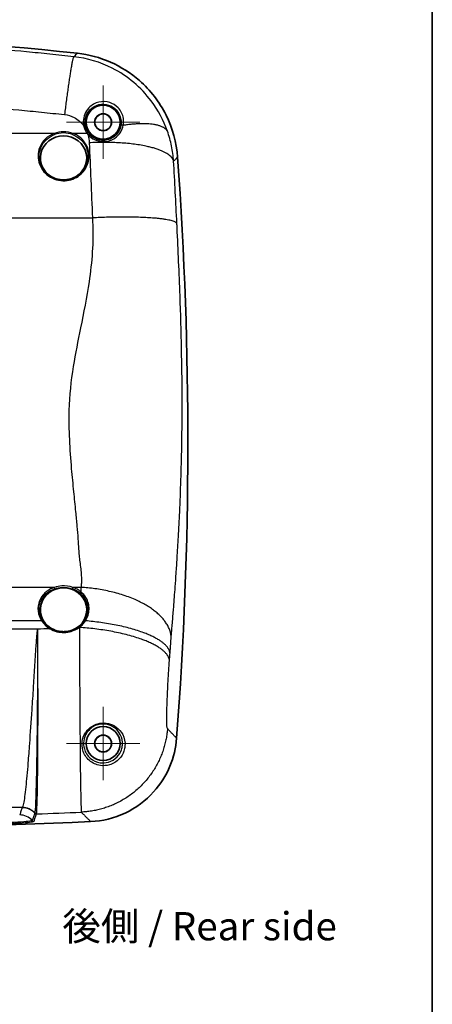
# Model space of a CAD drawing. Units: millimetres. Extents: x 22 to 3104, y -34 to 574.
# Drawn here: x 3031 to 3104, y 258 to 433 of the extents above; entities that cross this region are included whole.
import ezdxf

# ---------------------------------------------------------------- set-up
doc = ezdxf.new("R2010")
doc.units = ezdxf.units.MM
doc.header["$LTSCALE"] = 1.5
for name, color, linetype, lineweight in [('Border (ISO)', 7, 'Continuous', 35), ('Symbol (ISO)', 7, 'Continuous', 18), ('Visible (ISO)', 7, 'Continuous', 35), ('Visible Narrow (ISO)', 7, 'Continuous', 25)]:
    doc.layers.add(name, color=color, linetype=linetype, lineweight=lineweight)
doc.layers.add('Center Mark (ISO)', color=7, linetype='Continuous', lineweight=18, true_color=0x80ffff)
doc.styles.add('Note Text (TK)', font='txt')

# ---------------------------------------------------------------- blocks, each defined once
blk = doc.blocks.new('図面枠 tk図枠')
at = {"layer": 'Border (ISO)'}
blk.add_line((405.5, 289), (405.5, 8), dxfattribs=at)

msp = doc.modelspace()

# ---------------------------------------------------------------- linework, layer by layer
at = {"layer": 'Center Mark (ISO)', "linetype": 'Continuous'}
for p, q in [((3045.9954, 414.4037), (3045.9954, 420.9037)), ((3045.9954, 414.4037), (3039.4954, 414.4037)), ((3045.9954, 414.4037), (3052.4954, 414.4037)), ((3045.9954, 414.4037), (3045.9954, 407.9037)), ((3045.9954, 304.4037), (3045.9954, 310.9037)), ((3045.9954, 304.4037), (3039.4954, 304.4037)), ((3045.9954, 304.4037), (3052.4954, 304.4037)), ((3045.9954, 304.4037), (3045.9954, 297.9037))]:
    msp.add_line(p, q, dxfattribs=at)
at = {"layer": 'Visible (ISO)'}
for centre, radius in [((3045.9954, 414.4037), 3), ((3045.9954, 414.4037), 1.5), ((3045.9954, 414.4037), 1.4738), ((3045.9954, 304.4037), 3), ((3045.9954, 304.4037), 1.5), ((3045.9954, 304.4037), 1.4738)]:
    msp.add_circle(centre, radius, dxfattribs=at)
for centre, radius, start, end in [((2990.9954, -28.3769), 457.7806, 83.671818, 96.328182), ((2366.6907, 357.9037), 694.3063, 355.6583736, 4.1550862), ((2990.9954, 1464.6274), 1175.2237, 267.4252241, 272.5747759)]:
    msp.add_arc(centre, radius, start, end, dxfattribs=at)
for centre, major_axis, start_param, end_param in [((3038.9954, 408.0947), (4.1, 0), 5.11297472, 10.59498858), ((3038.9954, 328.0947), (-4.1, 0), 1.97776247, 7.44697399)]:
    msp.add_ellipse(centre, major_axis=major_axis, ratio=0.95105652, start_param=start_param, end_param=end_param, dxfattribs=at)
for points, knots in [([(3059.1721, 408.2107), (3058.9834, 410.8085), (3058.2892, 413.3444), (3055.9684, 418.0025), (3054.3659, 420.0803), (3050.8826, 423.1293), (3049.1605, 424.2253), (3045.4442, 425.8608), (3043.4718, 426.3906), (3041.4534, 426.6144)], [0, 0, 0, 0, 0.78140247, 0.78140247, 1.56130955, 1.56130955, 2.17022123, 2.17022123, 2.77943544, 2.77943544, 2.77943544, 2.77943544]), ([(3040.6189, 404.5138), (3040.4133, 404.4324), (3040.2012, 404.3665), (3039.7691, 404.2672), (3039.5492, 404.2338), (3039.1067, 404.2005), (3038.8841, 404.2005), (3038.4416, 404.2338), (3038.2217, 404.2672), (3037.7896, 404.3665), (3037.5775, 404.4324), (3037.3719, 404.5138)], [1.068269453, 1.068269453, 1.068269453, 1.068269453, 1.137850076, 1.137850076, 1.207430699, 1.207430699, 1.277011322, 1.277011322, 1.346591944, 1.346591944, 1.416172567, 1.416172567, 1.416172567, 1.416172567]), ([(3040.6682, 324.5333), (3040.4568, 324.4496), (3040.2385, 324.3819), (3039.7933, 324.2798), (3039.5665, 324.2455), (3039.1101, 324.2112), (3038.8805, 324.2112), (3038.424, 324.2455), (3038.1972, 324.2799), (3037.752, 324.382), (3037.5336, 324.4498), (3037.3223, 324.5334)], [0.116493423, 0.116493423, 0.116493423, 0.116493423, 0.188173355, 0.188173355, 0.259853287, 0.259853287, 0.331533219, 0.331533219, 0.403213151, 0.403213151, 0.474893083, 0.474893083, 0.474893083, 0.474893083]), ([(3043.7902, 290.5902), (3045.901, 290.6851), (3047.9722, 291.1969), (3051.8029, 293.0005), (3053.5226, 294.2772), (3056.1573, 297.2007), (3057.1332, 298.7457), (3058.4794, 301.989), (3058.8762, 303.6502), (3059.0046, 305.3425)], [0, 0, 0, 0, 0.63389102, 0.63389102, 1.27025177, 1.27025177, 1.81460305, 1.81460305, 2.32378244, 2.32378244, 2.32378244, 2.32378244])]:
    msp.add_open_spline(points, degree=3, knots=knots, dxfattribs=at)
at = {"layer": 'Visible Narrow (ISO)'}
for p, q in [((3037.3184, 412.4252), (2944.6724, 412.4252)), ((3043.1458, 412.4252), (3040.6724, 412.4252)), ((2937.8903, 397.4769), (3044.1005, 397.4769)), ((3037.3722, 332.0647), (2944.6187, 332.0647)), ((3042.0862, 332.0647), (3040.6187, 332.0647)), ((2946.916, 326.21), (3035.0748, 326.21)), ((2947.591, 324.7366), (3034.3998, 324.7366)), ((3031.6967, 293.0916), (2950.2941, 293.0916))]:
    msp.add_line(p, q, dxfattribs=at)
for centre, major_axis, ratio, start_param, end_param in [((3042.5412, 413.7322), (0.2946, 0.0564), 0.30401547, 0.00916024, 1.51264005), ((3045.9954, 414.4865), (0, -3.517), 0.99999598, 4.90160841, 5.33861577), ((3049.4372, 413.7408), (-0.2949, 0.0552), 0.5047262, 4.3680551, 6.27307655), ((3038.9954, 408.4037), (-4.5488, 0), 0.95105652, 4.33481119, 5.08996677), ((3037.3184, 412.3634), (0.0706, -0.1871), 0.11392528, 0.5847772, 1.86411673), ((3038.9954, 408.3597), (4.3572, 0), 0.95105652, 1.19321854, 1.94837411), ((3040.6724, 412.3634), (0.0706, 0.1871), 0.11392528, 1.27747593, 2.55681546), ((3043.1458, 412.3325), (0.2431, 0.1758), 0.25459001, 0.009024, 1.38867948), ((3043.335, 412.0934), (0.2269, 0.1962), 0.23625928, 0.0089809, 1.3692739), ((3037.3722, 331.9638), (-0.0631, 0.1898), 0.18120337, 3.73242529, 5.21122642), ((3040.6187, 331.9638), (0.0631, 0.1898), 0.18120337, 1.07195888, 2.55076001), ((3042.057, 331.1877), (0.1253, 0.1559), 0.32283528, 1.18894782, 2.60265931), ((3035.0748, 326.1482), (0.1701, 0.1052), 0.26633974, 0.1281606, 1.40750014), ((3038.9954, 328.4037), (4.5488, 0), 0.95105652, 3.673397, 4.14878172), ((3038.9954, 328.3597), (-4.3572, 0), 0.95105652, 0.53180435, 1.00718907), ((3042.865, 326.075), (-0.1685, 0.1078), 0.29186304, 4.82405691, 6.15894285), ((3034.3749, 325.591), (-2.8375, 0.9739), 0.2912, 1.67040796, 1.67875453), ((3034.4018, 324.5411), (0.3998, 0.0113), 0.3089047, 1.56203795, 1.56997471), ((3034.4019, 324.5406), (-0.3998, -0.0124), 0.30888272, 4.7028117, 4.71081093), ((3036.5653, 324.6849), (0.103, 0.1714), 0.16508893, 0.0234016, 1.30274113), ((3038.9954, 328.3597), (-4.3572, 0), 0.95105652, 2.22113246, 2.23271555), ((3041.7495, 324.8988), (-0.1172, 0.162), 0.18709556, 4.96544261, 6.24478214), ((3041.7912, 324.9294), (-0.1191, 0.1607), 0.1899317, 4.96328936, 6.24262889), ((3038.9954, 328.4037), (4.5488, 0), 0.95105652, 5.36272512, 5.37430821), ((3042.8309, 306.4329), (0.253, -0.1611), 0.33584691, 5.02884173, 6.27392052), ((3031.6769, 290.0592), (-2.8373, 0.9745), 0.99846823, 4.21264211, 5.04276448), ((3031.6967, 290.0957), (-2.4023, 1.797), 0.99786513, 4.52700687, 5.35360973), ((3031.2365, 288.7767), (2.8375, -0.9739), 0.99846848, 1.0642836, 1.90093277), ((3034.1857, 292.348), (-0.3801, 0.1245), 0.9984436, 1.05669742, 1.92358928), ((3034.1857, 292.348), (0.38, -0.1248), 0.99844279, 4.19899597, 5.06588746), ((3034.196, 292.3905), (0.3934, -0.0722), 0.99676859, 4.06739769, 4.93031196), ((3033.7603, 291.049), (0.3801, -0.1245), 0.99844399, 4.19182323, 5.06483979)]:
    msp.add_ellipse(centre, major_axis=major_axis, ratio=ratio, start_param=start_param, end_param=end_param, dxfattribs=at)
for points, knots in [([(3040.8014, 426.0136), (3039.3924, 426.1707), (3037.9833, 426.321), (3035.2087, 426.6037), (3033.8329, 426.7376), (3029.6809, 427.122), (3026.9287, 427.3511), (3021.4219, 427.7585), (3018.6573, 427.9376), (3007.6048, 428.5505), (2999.3261, 428.7799), (2984.1729, 428.7814), (2977.302, 428.6246), (2966.2319, 428.1181), (2962.0096, 427.8652), (2955.3848, 427.3749), (2952.9582, 427.1756), (2948.8069, 426.8004), (2947.1035, 426.6365), (2944.0373, 426.324), (2942.6587, 426.1771), (2941.2791, 426.0236), (2941.2492, 426.0203), (2941.2193, 426.017), (2941.1894, 426.0136)], [15.07689942, 15.07689942, 15.07689942, 15.07689942, 15.48769544, 15.48769544, 15.88941023, 15.88941023, 16.69272979, 16.69272979, 17.49593644, 17.49593644, 19.90079772, 19.90079772, 21.89407754, 21.89407754, 23.11758788, 23.11758788, 23.82677443, 23.82677443, 24.32262222, 24.32262222, 24.72469601, 24.72469601, 24.72469601, 24.73341821, 24.73341821, 24.73341821, 24.73341821]), ([(3041.4534, 426.6144), (3041.3444, 426.514), (3041.2354, 426.4135), (3041.018, 426.2133), (3040.9098, 426.1135), (3040.8014, 426.0136)], [2.00503132, 2.00503132, 2.00503132, 2.00503132, 2.64670688, 2.64670688, 3.28375243, 3.28375243, 3.28375243, 3.28375243]), ([(3057.3723, 412.8266), (3056.7029, 414.7212), (3055.7415, 416.5303), (3052.72, 420.5608), (3050.347, 422.5816), (3045.4978, 425.0489), (3043.1778, 425.7479), (3040.8014, 426.0136)], [14.50678337, 14.50678337, 14.50678337, 14.50678337, 14.665543948, 14.665543948, 14.897810894, 14.897810894, 15.076899419, 15.076899419, 15.076899419, 15.076899419]), ([(2942.8215, 415.7586), (2942.8504, 415.7619), (2942.8794, 415.7651), (2942.9083, 415.7683), (2944.2427, 415.9169), (2945.5761, 416.059), (2948.5418, 416.3614), (2950.1894, 416.52), (2954.2046, 416.8832), (2956.5517, 417.0761), (2962.9594, 417.5505), (2967.0433, 417.7952), (2977.7507, 418.2855), (2984.3965, 418.4372), (2999.0531, 418.4357), (3007.0605, 418.2137), (3017.7509, 417.6206), (3020.4249, 417.4473), (3025.7512, 417.053), (3028.4132, 416.8313), (3032.4292, 416.4592), (3033.7599, 416.3297), (3036.4435, 416.0561), (3037.8065, 415.9106), (3039.1693, 415.7586)], [-24.73341821, -24.73341821, -24.73341821, -24.73341821, -24.72469601, -24.72469601, -24.72469601, -24.32262222, -24.32262222, -23.82677443, -23.82677443, -23.11758788, -23.11758788, -21.89407754, -21.89407754, -19.90079772, -19.90079772, -17.49593644, -17.49593644, -16.69272979, -16.69272979, -15.88941023, -15.88941023, -15.48769544, -15.48769544, -15.07689942, -15.07689942, -15.07689942, -15.07689942]), ([(3049.563, 413.8622), (3049.6396, 414.2613), (3049.6484, 414.6784), (3049.4713, 415.765), (3049.1546, 416.4427), (3048.2331, 417.3987), (3047.713, 417.7208), (3046.5336, 418.0971), (3045.8731, 418.1123), (3044.5769, 417.8093), (3043.9529, 417.4454), (3042.8775, 416.3056), (3042.5072, 415.4389), (3042.4793, 414.3028), (3042.4979, 414.0616), (3042.5412, 413.8249)], [-1.31975285, -1.31975285, -1.31975285, -1.31975285, -1.18030465, -1.18030465, -0.95718754, -0.95718754, -0.78324267, -0.78324267, -0.58458871, -0.58458871, -0.3571399, -0.3571399, -0.07550393, -0.07550393, 0, 0, 0, 0]), ([(3042.8357, 413.7895), (3042.7945, 414.0049), (3042.7755, 414.2238), (3042.791, 415.2526), (3043.1202, 416.0307), (3044.0845, 417.0517), (3044.6455, 417.3763), (3045.8113, 417.6436), (3046.4056, 417.6275), (3047.4673, 417.2846), (3047.9359, 416.9929), (3048.767, 416.1286), (3049.0538, 415.5167), (3049.2166, 414.5351), (3049.2101, 414.1582), (3049.1427, 413.7975)], [0, 0, 0, 0, 0.07550393, 0.07550393, 0.3571399, 0.3571399, 0.58458871, 0.58458871, 0.78324267, 0.78324267, 0.95718754, 0.95718754, 1.18030465, 1.18030465, 1.31975285, 1.31975285, 1.31975285, 1.31975285]), ([(3039.1693, 415.7586), (3039.7636, 415.6924), (3040.3422, 415.5163), (3041.53, 414.9027), (3042.1043, 414.4097), (3042.5412, 413.8249)], [-15.076899419, -15.076899419, -15.076899419, -15.076899419, -14.897810894, -14.897810894, -14.671727728, -14.671727728, -14.671727728, -14.671727728]), ([(3043.3884, 412.5088), (3043.2511, 412.6987), (3043.1347, 412.9037), (3042.9489, 413.334), (3042.8797, 413.5593), (3042.8357, 413.7895)], [0.944569537, 0.944569537, 0.944569537, 0.944569537, 1.163073218, 1.163073218, 1.381576898, 1.381576898, 1.381576898, 1.381576898]), ([(3043.335, 412.1852), (3043.6459, 411.8302), (3044.0366, 411.5318), (3044.9974, 411.073), (3045.5855, 410.9515), (3046.5097, 410.9807), (3046.8571, 411.0446), (3047.1809, 411.1523), (3047.5047, 411.2601), (3047.8051, 411.4112), (3048.5047, 411.8893), (3048.8552, 412.2663), (3049.3313, 413.052), (3049.4837, 413.4478), (3049.563, 413.8622)], [-0.843581404, -0.843581404, -0.843581404, -0.843581404, -0.698857701, -0.698857701, -0.528354932, -0.528354932, -0.421790702, -0.421790702, -0.421790702, -0.315226472, -0.315226472, -0.144723703, -0.144723703, 0, 0, 0, 0]), ([(3049.1427, 413.7975), (3049.0727, 413.4232), (3048.9372, 413.0655), (3048.5121, 412.3551), (3048.1987, 412.0139), (3047.5722, 411.581), (3047.3031, 411.444), (3047.013, 411.3463), (3046.7228, 411.2487), (3046.4114, 411.1906), (3045.5827, 411.1641), (3045.0554, 411.2745), (3044.193, 411.6931), (3043.842, 411.9656), (3043.5615, 412.2901)], [0, 0, 0, 0, 0.144723703, 0.144723703, 0.315226472, 0.315226472, 0.421790702, 0.421790702, 0.421790702, 0.528354932, 0.528354932, 0.698857701, 0.698857701, 0.843581404, 0.843581404, 0.843581404, 0.843581404]), ([(3037.3184, 412.4252), (3036.1654, 411.9892), (3035.2169, 411.0791), (3034.3975, 409.0171), (3034.3859, 407.935), (3035.0918, 406.0112), (3035.8007, 405.1761), (3037.5789, 404.1529), (3038.6306, 403.9492), (3040.5504, 404.2184), (3041.4219, 404.6297), (3042.685, 405.7914), (3043.1216, 406.4907), (3043.561, 407.9993), (3043.5662, 408.8052), (3043.1945, 410.1278), (3042.9071, 410.6675), (3042.22, 411.4823), (3041.8621, 411.7898), (3041.2138, 412.1904), (3040.9485, 412.3208), (3040.6724, 412.4252)], [-2.48444984, -2.48444984, -2.48444984, -2.48444984, -2.11233822, -2.11233822, -1.79660538, -1.79660538, -1.48253438, -1.48253438, -1.17799161, -1.17799161, -0.90077683, -0.90077683, -0.65787339, -0.65787339, -0.41696201, -0.41696201, -0.23164556, -0.23164556, -0.08909445, -0.08909445, 0, 0, 0, 0]), ([(3037.3721, 404.5148), (3037.1758, 404.5919), (3036.9853, 404.6831), (3035.9386, 405.2837), (3035.2592, 406.0814), (3034.5818, 407.9198), (3034.5921, 408.9542), (3035.376, 410.9254), (3036.2846, 411.7952), (3037.389, 412.2118)], [1.41617257, 1.41617257, 1.41617257, 1.41617257, 1.48253438, 1.48253438, 1.79660538, 1.79660538, 2.11233822, 2.11233822, 2.48444984, 2.48444984, 2.48444984, 2.48444984]), ([(3040.6018, 412.2118), (3040.8662, 412.112), (3041.1203, 411.9874), (3041.7414, 411.6046), (3042.0841, 411.3107), (3042.7421, 410.532), (3043.0173, 410.016), (3043.3727, 408.7516), (3043.3671, 407.9812), (3042.9451, 406.5395), (3042.5264, 405.8714), (3041.572, 404.9961), (3041.1134, 404.7114), (3040.6183, 404.5151)], [0, 0, 0, 0, 0.08909445, 0.08909445, 0.23164556, 0.23164556, 0.41696201, 0.41696201, 0.65787339, 0.65787339, 0.90077683, 0.90077683, 1.06826945, 1.06826945, 1.06826945, 1.06826945]), ([(3043.335, 412.1852), (3043.38, 411.9955), (3043.4176, 411.8032), (3043.4909, 411.3325), (3043.5189, 411.0525), (3043.5317, 410.7711)], [-14.48540934, -14.48540934, -14.48540934, -14.48540934, -14.435045008, -14.435045008, -14.363307493, -14.363307493, -14.363307493, -14.363307493]), ([(3058.4728, 407.5175), (3058.4101, 408.4209), (3058.2864, 409.3198), (3057.9187, 411.095), (3057.6747, 411.9705), (3057.3723, 412.8266), (3057.3723, 412.8266), (3057.3723, 412.8266), (3057.3723, 412.8266)], [14.363307493, 14.363307493, 14.363307493, 14.363307493, 14.435045008, 14.435045008, 14.506782523, 14.506782523, 14.506782523, 14.50678337, 14.50678337, 14.50678337, 14.50678337]), ([(3043.5317, 410.7711), (3043.5317, 410.7707), (3043.5317, 410.7704), (3043.5318, 410.7701), (3043.6303, 408.5998), (3043.7275, 406.4016), (3043.9176, 401.9652), (3044.0104, 399.7271), (3044.1005, 397.4769)], [-14.36330749, -14.36330749, -14.36330749, -14.36330749, -14.36322073, -14.36322073, -14.36322073, -13.80995811, -13.80995811, -13.25669548, -13.25669548, -13.25669548, -13.25669548]), ([(3058.4728, 407.5175), (3058.6013, 407.6449), (3058.7298, 407.7723), (3058.9629, 408.0033), (3059.0675, 408.107), (3059.1721, 408.2107)], [-3.4344767, -3.4344767, -3.4344767, -3.4344767, -2.64670688, -2.64670688, -2.00503132, -2.00503132, -2.00503132, -2.00503132]), ([(3059.0567, 396.4777), (3058.9644, 398.3463), (3058.8692, 400.2049), (3058.6741, 403.889), (3058.5742, 405.7144), (3058.4728, 407.5167), (3058.4728, 407.517), (3058.4728, 407.5172), (3058.4728, 407.5175)], [13.25669548, 13.25669548, 13.25669548, 13.25669548, 13.80995811, 13.80995811, 14.36322073, 14.36322073, 14.36322073, 14.36330749, 14.36330749, 14.36330749, 14.36330749]), ([(3044.1005, 397.4769), (3044.1121, 397.2605), (3044.1235, 397.0441), (3044.1348, 396.8277), (3044.3232, 393.2204), (3044.0208, 389.6317), (3043.0915, 383.3881), (3042.5435, 380.6817), (3041.5407, 375.7184), (3041.0841, 373.452), (3040.3027, 368.6002), (3040.0033, 366.0068), (3039.9482, 363.4255), (3039.911, 361.6818), (3039.9423, 359.9482), (3040.0978, 356.4936), (3040.2227, 354.7737), (3040.4905, 351.6979), (3040.6248, 350.3378), (3040.8826, 347.7967), (3041.0055, 346.6139), (3041.2058, 344.5898), (3041.2862, 343.7464), (3041.4271, 342.1424), (3041.4888, 341.3817), (3041.5861, 340.0209), (3041.6246, 339.4201), (3041.657, 338.8193), (3041.6772, 338.446), (3041.7099, 338.0752), (3041.7888, 337.3371), (3041.835, 336.9699), (3041.9353, 336.185), (3041.9897, 335.7675), (3042.0821, 334.9336), (3042.1202, 334.5171), (3042.1585, 333.7703), (3042.165, 333.4405), (3042.1517, 332.896), (3042.1403, 332.681), (3042.1216, 332.4665), (3042.1098, 332.3324), (3042.0981, 332.1985), (3042.0862, 332.0647)], [-13.25669548, -13.25669548, -13.25669548, -13.25669548, -13.18545088, -13.18545088, -13.18545088, -11.99775031, -11.99775031, -11.05091916, -11.05091916, -10.24613952, -10.24613952, -9.33363612, -9.33363612, -9.33363612, -8.71721789, -8.71721789, -8.09564791, -8.09564791, -7.59738955, -7.59738955, -7.15991792, -7.15991792, -6.84629811, -6.84629811, -6.56293585, -6.56293585, -6.33761009, -6.33761009, -6.33761009, -6.19763082, -6.19763082, -6.05764599, -6.05764599, -5.89798125, -5.89798125, -5.73932467, -5.73932467, -5.61457174, -5.61457174, -5.53304171, -5.53304171, -5.53304171, -5.48208544, -5.48208544, -5.48208544, -5.48208544]), ([(3058.0442, 323.1968), (3058.0562, 323.3466), (3058.0682, 323.4964), (3058.0801, 323.6465), (3058.0991, 323.8867), (3058.1181, 324.1231), (3058.1662, 324.7136), (3058.1952, 325.0633), (3058.2605, 325.8431), (3058.2967, 326.2692), (3058.3685, 327.1159), (3058.4042, 327.5363), (3058.4703, 328.3299), (3058.5008, 328.7025), (3058.5611, 329.4603), (3058.5909, 329.8455), (3058.6202, 330.2407), (3058.6672, 330.8769), (3058.7133, 331.5116), (3058.8156, 332.9476), (3058.8712, 333.7495), (3058.985, 335.4409), (3059.043, 336.3305), (3059.177, 338.4712), (3059.2514, 339.7266), (3059.4015, 342.4414), (3059.4761, 343.9056), (3059.6297, 347.2509), (3059.7053, 349.1455), (3059.8321, 353.0074), (3059.8835, 354.9732), (3059.9208, 356.9784), (3059.976, 359.9467), (3059.9947, 363.0193), (3059.9694, 368.7909), (3059.9328, 371.4968), (3059.8105, 377.3692), (3059.7172, 380.5365), (3059.4608, 387.7136), (3059.285, 391.7462), (3059.0919, 395.756), (3059.0804, 395.9965), (3059.0686, 396.2372), (3059.0567, 396.4777)], [5.48208544, 5.48208544, 5.48208544, 5.48208544, 5.53304171, 5.53304171, 5.53304171, 5.61457174, 5.61457174, 5.73932467, 5.73932467, 5.89798125, 5.89798125, 6.05764599, 6.05764599, 6.19763082, 6.19763082, 6.33761009, 6.33761009, 6.33761009, 6.56293585, 6.56293585, 6.84629811, 6.84629811, 7.15991792, 7.15991792, 7.59738955, 7.59738955, 8.09564791, 8.09564791, 8.71721789, 8.71721789, 9.33363612, 9.33363612, 9.33363612, 10.24613952, 10.24613952, 11.05091916, 11.05091916, 11.99775031, 11.99775031, 13.18545088, 13.18545088, 13.18545088, 13.25669548, 13.25669548, 13.25669548, 13.25669548]), ([(3037.3722, 332.0647), (3036.7324, 331.8505), (3036.1499, 331.5071), (3035.166, 330.5723), (3034.7901, 329.9582), (3034.435, 328.6664), (3034.4284, 327.9986), (3034.6893, 326.9583), (3034.854, 326.5694), (3035.0748, 326.21)], [-0.771928659, -0.771928659, -0.771928659, -0.771928659, -0.566274017, -0.566274017, -0.339723921, -0.339723921, -0.130663046, -0.130663046, 0, 0, 0, 0]), ([(3035.2399, 326.2583), (3035.0284, 326.6003), (3034.8707, 326.9703), (3034.6214, 327.9596), (3034.6285, 328.5943), (3034.9704, 329.8203), (3035.3313, 330.4022), (3036.2743, 331.2865), (3036.832, 331.6105), (3037.4437, 331.8126)], [0, 0, 0, 0, 0.130663046, 0.130663046, 0.339723921, 0.339723921, 0.566274017, 0.566274017, 0.771928659, 0.771928659, 0.771928659, 0.771928659]), ([(3040.6187, 332.0647), (3040.0099, 332.2669), (3039.3501, 332.3542), (3038.2455, 332.2913), (3037.7965, 332.2056), (3037.3722, 332.0647)], [-0.332100291, -0.332100291, -0.332100291, -0.332100291, -0.136404737, -0.136404737, 0, 0, 0, 0]), ([(3037.4437, 331.8126), (3037.8495, 331.9466), (3038.2787, 332.0281), (3039.3344, 332.0878), (3039.9649, 332.0049), (3040.5471, 331.8126)], [0, 0, 0, 0, 0.136404737, 0.136404737, 0.332100291, 0.332100291, 0.332100291, 0.332100291]), ([(3040.5471, 331.8126), (3040.8002, 331.729), (3041.0442, 331.6247), (3041.5058, 331.3776), (3041.7232, 331.2348), (3041.9237, 331.0747)], [0, 0, 0, 0, 0.085090894, 0.085090894, 0.170181788, 0.170181788, 0.170181788, 0.170181788]), ([(3042.057, 331.2834), (3041.8478, 331.4527), (3041.6207, 331.6039), (3041.1384, 331.8655), (3040.8833, 331.976), (3040.6187, 332.0647)], [-0.170181788, -0.170181788, -0.170181788, -0.170181788, -0.085090894, -0.085090894, 0, 0, 0, 0]), ([(3042.8775, 326.1359), (3043.272, 326.7494), (3043.4923, 327.453), (3043.5356, 328.8873), (3043.3454, 329.6172), (3042.7306, 330.6388), (3042.4216, 330.992), (3042.057, 331.2834)], [-0.607503257, -0.607503257, -0.607503257, -0.607503257, -0.380538874, -0.380538874, -0.146361105, -0.146361105, 0, 0, 0, 0]), ([(3041.9237, 331.0747), (3042.2684, 330.7994), (3042.5607, 330.465), (3043.1428, 329.4966), (3043.3231, 328.8036), (3043.2829, 327.4409), (3043.0749, 326.7718), (3042.7017, 326.188)], [0, 0, 0, 0, 0.146361105, 0.146361105, 0.380538874, 0.380538874, 0.607503257, 0.607503257, 0.607503257, 0.607503257]), ([(3042.7017, 326.188), (3042.574, 325.9882), (3042.4279, 325.7988), (3042.087, 325.4284), (3041.8885, 325.2502), (3041.6735, 325.0909)], [0, 0, 0, 0, 0.077697645, 0.077697645, 0.163070591, 0.163070591, 0.163070591, 0.163070591]), ([(3041.7912, 324.9912), (3042.0184, 325.1574), (3042.228, 325.3432), (3042.5883, 325.7296), (3042.7425, 325.9273), (3042.8775, 326.1359)], [-0.163070591, -0.163070591, -0.163070591, -0.163070591, -0.077697645, -0.077697645, 0, 0, 0, 0]), ([(3034.3749, 324.672), (3034.3376, 324.5754), (3034.3311, 324.4719), (3034.297, 324.2066), (3034.2811, 324.0417), (3034.2415, 323.6085), (3034.2202, 323.339), (3034.1693, 322.6681), (3034.141, 322.2645), (3033.9446, 319.4032), (3033.7895, 316.876), (3033.5428, 313.0308), (3033.4566, 311.7004), (3033.2314, 308.2963), (3033.0926, 306.2714), (3032.8677, 303.1914), (3032.781, 302.0556), (3032.6308, 300.197), (3032.5654, 299.4273), (3032.437, 298.002), (3032.3738, 297.3465), (3032.172, 295.4154), (3032.0402, 294.4182), (3031.8393, 293.4097), (3031.7657, 293.1736), (3031.6967, 293.0916)], [-5.02636097, -5.02636097, -5.02636097, -5.02636097, -4.99036578, -4.99036578, -4.93220789, -4.93220789, -4.83805481, -4.83805481, -4.69866276, -4.69866276, -3.8553451, -3.8553451, -3.40297359, -3.40297359, -2.66232676, -2.66232676, -2.18675634, -2.18675634, -1.81552881, -1.81552881, -1.44429571, -1.44429571, -0.59843193, -0.59843193, -0.06976706, -0.06976706, -0.06976706, -0.06976706]), ([(3034.3987, 324.6641), (3034.3941, 324.4107), (3034.3962, 324.1558), (3034.3954, 323.517), (3034.3953, 323.1315), (3034.3944, 322.0968), (3034.3937, 321.4436), (3034.3865, 317.1293), (3034.3679, 313.3478), (3034.3161, 307.4165), (3034.2899, 305.1369), (3034.2593, 303.068), (3034.2302, 301.0983), (3034.1971, 299.3199), (3034.1055, 295.4536), (3034.043, 293.7423), (3033.9534, 292.4682), (3033.9276, 292.2306), (3033.902, 292.1205)], [0, 0, 0, 0, 0.07867456, 0.07867456, 0.19632904, 0.19632904, 0.39265808, 0.39265808, 1.48519441, 1.48519441, 2.22237979, 2.22237979, 2.22237979, 2.92423791, 2.92423791, 4.0128703, 4.0128703, 4.44475959, 4.44475959, 4.44475959, 4.44475959]), ([(3034.2108, 291.992), (3034.2319, 292.1076), (3034.2525, 292.3516), (3034.3224, 293.6496), (3034.3673, 295.3809), (3034.4245, 299.2758), (3034.4427, 301.0643), (3034.4558, 303.0422), (3034.4695, 305.1196), (3034.4774, 307.4057), (3034.4811, 313.3474), (3034.4693, 317.1303), (3034.4369, 321.4444), (3034.4315, 322.0974), (3034.4217, 323.1319), (3034.4178, 323.5173), (3034.4103, 324.156), (3034.4098, 324.4109), (3034.4019, 324.6642)], [-4.44475959, -4.44475959, -4.44475959, -4.44475959, -4.0128703, -4.0128703, -2.92423791, -2.92423791, -2.22237979, -2.22237979, -2.22237979, -1.48519441, -1.48519441, -0.39265808, -0.39265808, -0.19632904, -0.19632904, -0.07867456, -0.07867456, 0, 0, 0, 0]), ([(3034.3998, 324.7366), (3034.3946, 324.723), (3034.3893, 324.7095), (3034.381, 324.6879), (3034.3779, 324.68), (3034.3749, 324.672)], [-0.00210284719, -0.00210284719, -0.00210284719, -0.00210284719, 0.00296055908, 0.00296055908, 0.00592666798, 0.00592666798, 0.00592666798, 0.00592666798]), ([(3034.3998, 324.7366), (3034.3997, 324.7306), (3034.3996, 324.7246), (3034.3994, 324.7126), (3034.3993, 324.7066), (3034.3992, 324.7006), (3034.3991, 324.6946), (3034.3991, 324.6886), (3034.3989, 324.6766), (3034.3988, 324.6706), (3034.3987, 324.6646)], [-0.00756248748, -0.00756248748, -0.00756248748, -0.00756248748, -0.00567186561, -0.00567186561, -0.00378124374, -0.00378124374, -0.00378124374, -0.00189062187, -0.00189062187, 0, 0, 0, 0]), ([(3034.3987, 324.6646), (3034.3987, 324.6645), (3034.3987, 324.6645), (3034.3987, 324.6643), (3034.3987, 324.6642), (3034.3987, 324.6641)], [0.0000000000177, 0.0000000000177, 0.0000000000177, 0.0000000000177, 0.0000263338974, 0.0000263338974, 0.000052667777, 0.000052667777, 0.000052667777, 0.000052667777]), ([(3034.4018, 324.6647), (3034.4017, 324.6707), (3034.4015, 324.6767), (3034.4012, 324.6887), (3034.401, 324.6947), (3034.4008, 324.7007), (3034.4007, 324.7067), (3034.4005, 324.7126), (3034.4001, 324.7246), (3034.4, 324.7306), (3034.3998, 324.7366)], [0, 0, 0, 0, 0.00189062187, 0.00189062187, 0.00378124374, 0.00378124374, 0.00378124374, 0.00567186561, 0.00567186561, 0.00756248748, 0.00756248748, 0.00756248748, 0.00756248748]), ([(3034.4019, 324.6642), (3034.4019, 324.6643), (3034.4019, 324.6644), (3034.4019, 324.6645), (3034.4018, 324.6646), (3034.4018, 324.6647)], [-0.000052667777, -0.000052667777, -0.000052667777, -0.000052667777, -0.0000263338974, -0.0000263338974, -0.0000000000177, -0.0000000000177, -0.0000000000177, -0.0000000000177]), ([(3036.5653, 324.7467), (3036.957, 324.5093), (3037.3873, 324.3294), (3038.6551, 324.0082), (3039.5344, 324.026), (3040.8497, 324.4173), (3041.3282, 324.6534), (3041.7495, 324.9606)], [-0.551948472, -0.551948472, -0.551948472, -0.551948472, -0.41295827, -0.41295827, -0.158830104, -0.158830104, 0, 0, 0, 0]), ([(3041.7891, 324.9623), (3041.8028, 321.7892), (3041.8205, 318.4017), (3041.8613, 311.6675), (3041.8846, 308.3215), (3041.9334, 302.5862), (3041.9586, 300.1386), (3042.0122, 296.2104), (3042.0404, 294.6992), (3042.0944, 292.8714), (3042.1196, 292.3894), (3042.1449, 292.2633)], [-5.04991401, -5.04991401, -5.04991401, -5.04991401, -4.68755879, -4.68755879, -4.31749321, -4.31749321, -3.98276861, -3.98276861, -3.66138252, -3.66138252, -3.39873656, -3.39873656, -3.39873656, -3.39873656]), ([(3057.8339, 320.3999), (3057.8742, 320.9692), (3057.9151, 321.5268), (3057.9855, 322.4531), (3058.0148, 322.8297), (3058.0442, 323.1968)], [5.181405303, 5.181405303, 5.181405303, 5.181405303, 5.357225952, 5.357225952, 5.482085437, 5.482085437, 5.482085437, 5.482085437]), ([(3057.3834, 307.053), (3057.3408, 307.0979), (3057.3083, 307.2744), (3057.2607, 307.9465), (3057.2515, 308.5033), (3057.2658, 309.9521), (3057.2907, 310.8554), (3057.3732, 312.9731), (3057.4339, 314.209), (3057.5758, 316.6974), (3057.6567, 317.9495), (3057.7421, 319.1228)], [3.39873656, 3.39873656, 3.39873656, 3.39873656, 3.66138252, 3.66138252, 3.98276861, 3.98276861, 4.31749321, 4.31749321, 4.68755879, 4.68755879, 5.04991401, 5.04991401, 5.04991401, 5.04991401]), ([(3057.7421, 319.1228), (3057.7685, 319.4856), (3057.7946, 319.8484), (3057.8249, 320.2741), (3057.8294, 320.337), (3057.8339, 320.3999)], [5.049914012, 5.049914012, 5.049914012, 5.049914012, 5.161971532, 5.161971532, 5.181405303, 5.181405303, 5.181405303, 5.181405303]), ([(3042.8582, 306.302), (3042.2401, 305.3376), (3042.1298, 304.2048), (3042.6083, 302.5309), (3043.0108, 301.9008), (3044.0948, 300.9601), (3044.7672, 300.6355), (3046.0315, 300.4539), (3046.5807, 300.4822), (3047.7645, 300.8211), (3048.3886, 301.1985), (3049.2394, 302.1047), (3049.5145, 302.5838), (3049.7797, 303.3602), (3049.8403, 303.6583), (3049.9312, 304.6923), (3049.7771, 305.3937), (3049.1961, 306.5123), (3048.8203, 306.9609), (3047.9358, 307.609), (3047.4592, 307.8377), (3046.454, 308.0659), (3045.9383, 308.0878), (3044.961, 307.9195), (3044.5025, 307.7504), (3043.7813, 307.3154), (3043.4983, 307.0823), (3043.108, 306.6575), (3042.9744, 306.4833), (3042.8582, 306.302)], [0, 0, 0, 0, 0.32958045, 0.32958045, 0.56915942, 0.56915942, 0.79893426, 0.79893426, 0.95478404, 0.95478404, 1.14147685, 1.14147685, 1.2959302, 1.2959302, 1.39159955, 1.39159955, 1.63466818, 1.63466818, 1.83368377, 1.83368377, 1.99826728, 1.99826728, 2.14238173, 2.14238173, 2.27125288, 2.27125288, 2.37038453, 2.37038453, 2.43234181, 2.43234181, 2.43234181, 2.43234181]), ([(3043.0834, 306.2709), (3043.1883, 306.4358), (3043.309, 306.5943), (3043.6614, 306.9805), (3043.917, 307.1925), (3044.5684, 307.588), (3044.9825, 307.7416), (3045.865, 307.8941), (3046.3307, 307.8739), (3047.2381, 307.6654), (3047.6682, 307.4567), (3048.4661, 306.8658), (3048.8049, 306.457), (3049.3283, 305.4383), (3049.4667, 304.7998), (3049.384, 303.8598), (3049.3292, 303.5889), (3049.0895, 302.8838), (3048.8412, 302.4491), (3048.0736, 301.6275), (3047.5107, 301.286), (3046.4429, 300.9798), (3045.9475, 300.9547), (3044.807, 301.1207), (3044.2002, 301.4158), (3043.2219, 302.2705), (3042.8583, 302.8429), (3042.426, 304.3642), (3042.5253, 305.394), (3043.0834, 306.2709)], [-2.43234181, -2.43234181, -2.43234181, -2.43234181, -2.37038453, -2.37038453, -2.27125288, -2.27125288, -2.14238173, -2.14238173, -1.99826728, -1.99826728, -1.83368377, -1.83368377, -1.63466818, -1.63466818, -1.39159955, -1.39159955, -1.2959302, -1.2959302, -1.14147685, -1.14147685, -0.95478404, -0.95478404, -0.79893426, -0.79893426, -0.56915942, -0.56915942, -0.32958045, -0.32958045, 0, 0, 0, 0]), ([(3059.0046, 305.3425), (3058.8807, 305.4734), (3058.7567, 305.6042), (3058.4986, 305.8766), (3058.3644, 306.0182), (3058.2302, 306.1597), (3058.0892, 306.3086), (3057.9481, 306.4574), (3057.6659, 306.7551), (3057.5247, 306.9039), (3057.3834, 307.053)], [0.06244861, 0.06244861, 0.06244861, 0.06244861, 0.82851264, 0.82851264, 1.65702528, 1.65702528, 1.65702528, 2.52788092, 2.52788092, 3.39873656, 3.39873656, 3.39873656, 3.39873656]), ([(3031.6769, 293.0551), (3031.6414, 292.9517), (3031.6058, 292.8483), (3031.5348, 292.6415), (3031.4993, 292.5381), (3031.4638, 292.4347), (3031.4259, 292.3243), (3031.388, 292.214), (3031.3123, 291.9933), (3031.2744, 291.8829), (3031.2365, 291.7725)], [-2.45097733, -2.45097733, -2.45097733, -2.45097733, -1.85819218, -1.85819218, -1.26540703, -1.26540703, -1.26540703, -0.63270352, -0.63270352, 0, 0, 0, 0]), ([(3033.8905, 292.0787), (3033.855, 291.9706), (3033.8194, 291.8625), (3033.7482, 291.6463), (3033.7126, 291.5382), (3033.677, 291.4302), (3033.6414, 291.3221), (3033.6058, 291.214), (3033.5346, 290.9978), (3033.499, 290.8897), (3033.4634, 290.7817)], [0, 0, 0, 0, 0.6127437, 0.6127437, 1.22548741, 1.22548741, 1.22548741, 1.83823111, 1.83823111, 2.45097481, 2.45097481, 2.45097481, 2.45097481]), ([(3033.7748, 290.6498), (3033.8103, 290.7581), (3033.8458, 290.8663), (3033.9167, 291.0828), (3033.9522, 291.191), (3033.9876, 291.2993), (3034.0231, 291.4075), (3034.0586, 291.5158), (3034.1295, 291.7323), (3034.165, 291.8405), (3034.2004, 291.9488)], [-2.45097481, -2.45097481, -2.45097481, -2.45097481, -1.83823111, -1.83823111, -1.22548741, -1.22548741, -1.22548741, -0.6127437, -0.6127437, 0, 0, 0, 0]), ([(3033.8906, 292.0788), (3033.8906, 292.0787), (3033.8906, 292.0787), (3033.8906, 292.0787), (3033.8906, 292.0787), (3033.8905, 292.0787)], [0, 0, 0, 0, 0.00006665598, 0.00006665598, 0.00013331196, 0.00013331196, 0.00013331196, 0.00013331196]), ([(3033.902, 292.1205), (3033.9001, 292.1123), (3033.8982, 292.1047), (3033.8944, 292.0908), (3033.8925, 292.0845), (3033.8906, 292.0788)], [0, 0, 0, 0, 0.0321644724, 0.0321644724, 0.0643289449, 0.0643289449, 0.0643289449, 0.0643289449]), ([(3034.2004, 291.9488), (3034.2023, 291.9546), (3034.2041, 291.9611), (3034.2076, 291.9755), (3034.2092, 291.9834), (3034.2108, 291.992)], [-0.0643289449, -0.0643289449, -0.0643289449, -0.0643289449, -0.0321644724, -0.0321644724, 0, 0, 0, 0]), ([(3034.2004, 291.9488), (3034.2004, 291.9488), (3034.2004, 291.9488), (3034.2004, 291.9488), (3034.2004, 291.9488), (3034.2004, 291.9488)], [-0.00013331196, -0.00013331196, -0.00013331196, -0.00013331196, -0.00006665598, -0.00006665598, 0, 0, 0, 0]), ([(3042.1449, 292.2633), (3042.2883, 292.1175), (3042.4316, 291.9719), (3042.718, 291.6807), (3042.8612, 291.5351), (3043.0043, 291.3896), (3043.1405, 291.2511), (3043.2766, 291.1126), (3043.5386, 290.8462), (3043.6644, 290.7182), (3043.7902, 290.5902)], [-3.39873656, -3.39873656, -3.39873656, -3.39873656, -2.52788092, -2.52788092, -1.65702528, -1.65702528, -1.65702528, -0.82851264, -0.82851264, -0.06244861, -0.06244861, -0.06244861, -0.06244861]), ([(3033.4634, 290.7817), (3033.4549, 290.7557), (3033.3723, 290.7273), (3032.9753, 290.6505), (3032.5494, 290.6004), (3031.3611, 290.5005), (3030.5643, 290.4518), (3029.3416, 290.3986), (3028.9629, 290.3847), (3028.5842, 290.3733)], [-0.807435155, -0.807435155, -0.807435155, -0.807435155, -0.651292711, -0.651292711, -0.401464802, -0.401464802, -0.120967395, -0.120967395, 0, 0, 0, 0]), ([(3028.5906, 290.2044), (3028.9937, 290.2173), (3029.3967, 290.233), (3030.6971, 290.2923), (3031.5437, 290.346), (3032.8053, 290.4549), (3033.2571, 290.5093), (3033.6783, 290.5919), (3033.7658, 290.6222), (3033.7748, 290.6498)], [0, 0, 0, 0, 0.120967395, 0.120967395, 0.401464802, 0.401464802, 0.651292711, 0.651292711, 0.807435155, 0.807435155, 0.807435155, 0.807435155])]:
    msp.add_open_spline(points, degree=3, knots=knots, dxfattribs=at)
for points, weights in [([(3040.8014, 426.0136), (3040.5345, 425.7047), (3039.918, 421.8307), (3039.1693, 415.7586)], [1, 0.882379109957, 0.882379109957, 1]), ([(3057.3723, 412.8266), (3056.6206, 414.0761), (3053.8778, 414.4867), (3049.563, 413.8622)], [1, 0.893966559004, 0.858941961671, 0.894926207999]), ([(3058.4728, 407.5175), (3057.8866, 409.8751), (3051.8213, 411.1959), (3043.5317, 410.7711)], [1, 0.821120025834, 0.821120025834, 1]), ([(3059.0567, 396.4777), (3058.565, 397.4762), (3052.4732, 397.8832), (3044.1005, 397.4769)], [1, 0.818383222521, 0.818383222521, 1]), ([(3058.0442, 323.1968), (3057.8606, 327.8579), (3051.2888, 331.5099), (3042.0862, 332.0647)], [1, 0.809417751637, 0.809417751637, 1]), ([(3057.8339, 320.3999), (3057.5491, 323.085), (3051.5595, 325.4074), (3042.8775, 326.1359)], [1, 0.820800708925, 0.812835835441, 0.976105379551]), ([(3057.7421, 319.1228), (3057.4462, 321.9631), (3050.9, 324.3593), (3041.7891, 324.9623)], [1, 0.812333167292, 0.812333167292, 1]), ([(3057.3834, 307.053), (3056.7388, 298.5793), (3050.634, 292.6543), (3042.1449, 292.2633)], [1, 0.832052508603, 0.832052508603, 1])]:
    msp.add_rational_spline(points, weights, degree=3, dxfattribs=at)
for points in [[(3043.1458, 412.4252), (3043.2052, 412.3427), (3043.2684, 412.2626), (3043.335, 412.1852)], [(3043.5615, 412.2901), (3043.5006, 412.3606), (3043.4428, 412.4336), (3043.3884, 412.5088)], [(3042.0862, 332.0647), (3042.0765, 331.8064), (3042.0668, 331.546), (3042.057, 331.2834)], [(3036.5653, 324.7467), (3035.8441, 324.7185), (3035.123, 324.691), (3034.4019, 324.6642)], [(3037.3223, 324.5335), (3037.0949, 324.6234), (3036.8756, 324.7316), (3036.6676, 324.8566)], [(3041.6335, 325.0616), (3041.3375, 324.8474), (3041.0119, 324.6695), (3040.6682, 324.5334)], [(3041.7891, 324.9623), (3041.7759, 324.9618), (3041.7627, 324.9612), (3041.7495, 324.9606)], [(3041.7912, 324.9912), (3041.7905, 324.9816), (3041.7898, 324.972), (3041.7891, 324.9623)], [(3031.6967, 293.0916), (3031.6877, 293.0794), (3031.681, 293.0672), (3031.6769, 293.0551)], [(3034.2004, 291.9488), (3036.8489, 292.0448), (3039.4971, 292.1496), (3042.1449, 292.2633)]]:
    msp.add_open_spline(points, degree=3, dxfattribs=at)

# ---------------------------------------------------------------- block references
at = {"xscale": 2, "yscale": 2, "zscale": 2}
msp.add_blockref('図面枠 tk図枠', (2293.25, -4), dxfattribs=at)

# ---------------------------------------------------------------- texts
at = {"layer": 'Symbol (ISO)', "color": 7, "insert": (3038.7824, 271.4224), "char_height": 5, "width": 52.631578, "attachment_point": 4, "line_spacing_factor": 1.5, "style": 'Note Text (TK)'}
msp.add_mtext('{後側 / Rear side}', dxfattribs=at)

doc.saveas('drawing.dxf')
